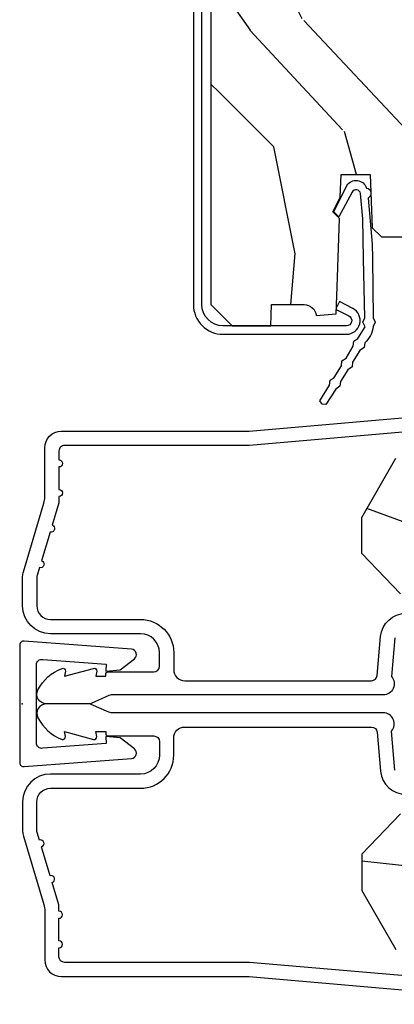
# Model space of a CAD drawing. Extents: x 2.6 to 61.2, y 1.3 to 35.7.
# Drawn here: x 14.5 to 15.5, y 6.2 to 8.9 of the extents above; entities that cross this region are included whole.
import ezdxf

# ---------------------------------------------------------------- set-up
doc = ezdxf.new("R2010")
doc.units = 0
doc.header["$MEASUREMENT"] = 0
doc.layers.add('ZP-ANNO-NPLT', color=7, linetype='Continuous', plot=False)
for name, color, linetype in [('ZP-SECT-ALUM', 63, 'Continuous'), ('ZP-SECT-WDHA', 11, 'Continuous'), ('ZP-SECT-WOOD', 104, 'Continuous'), ('ZP-SECT-WSTP', 40, 'Continuous')]:
    doc.layers.add(name, color=color, linetype=linetype)

# ---------------------------------------------------------------- blocks, each defined once
blk = doc.blocks.new('mull')
at = {"layer": 'ZP-SECT-ALUM'}
blk.add_lwpolyline([(0.1247872650402115, 0.0575211471149402, -0.4645876716147601), (0.1100006556510493, 0.0400000000005605), (-0.1099993443489495, 0.0400000000005605, -0.4645876716147601), (-0.1247859537381117, 0.0575211471149402), (-0.1114285848849335, 0.2360220734355636), (-0.0914990749261549, 0.234530732067924), (-0.0953152545498455, 0.2749281365379232), (-0.1264455589725273, 0.3150284297492902, 0.6866266765092971), (-0.1532524416987258, 0.3069494264817081), (-0.1758107603002301, 0.0054917958028256, 0.4512250796293641), (-0.1656912134382509, -0.0069999999994366), (0.1656925247403436, -0.0069999999994366, 0.4512250796293641), (0.1758120716023228, 0.0054917958028256), (0.1532537530008184, 0.3069494264817081, 0.6866266765092972), (0.12644687027462, 0.3150284297492902), (0.0953165658519382, 0.2749281365379232), (0.0915003862282475, 0.234530732067924), (0.1114298961870332, 0.2360220734355636)], format="xyb", close=True, dxfattribs=at)
blk = doc.blocks.new('AS C 11-16IG CM SF')
at = {"layer": 'ZP-SECT-WDHA'}
h = blk.add_hatch(dxfattribs=at)
h.set_pattern_fill('WOOD3', color=256, scale=2, angle=90, pattern_type=2)
h.set_pattern_definition([(85.23639999999995, (9.234166442551212, 18.0115817265563), (-1.999983065322524, -22.00000189263917), [0.240832, -23.842358]), (101.3098999999999, (9.254166442551252, 18.25158172655631), (-1.99999526432321, 8.000001504461904), [0.3059419999999998, -9.892097999999992]), (135, (9.194166442551248, 18.55158172655629), (-2.000000618897904, 1e-16), [0.226274, -2.602152]), (136.8476, (9.034166442551223, 18.71158172655629), (-29.9999950750171, 28.0000056677644), [0.4386340000000001, -43.42478999999999]), (102.9946, (8.714166442551232, 19.0115817265563), (3.999995155156693, -18.00000153549879), [0.266834, -26.416494]), (90, (8.65416644255123, 19.27158172655629), (-1.999999999999999, 2), [0.5, -1.5]), (80.5377, (8.65416644255123, 19.77158172655629), (-1.999996278404875, -10.00000154739061), [0.24331, -11.922214]), (84.28939999999999, (8.694166442551248, 18.0115817265563), (-2.000002629332582, -17.99999884699171), [0.200998, -19.898754]), (90, (8.714166442551232, 18.21158172655629), (-1.999999999999999, 2), [0.3, -1.7]), (118.3008, (8.714166442551232, 18.5115817265563), (-12.0000177484186, 21.99999023952616), [0.295296, -29.23435]), (142.125, (8.574166442551245, 18.77158172655629), (9.999998198774431, -8.000003729783886), [0.45607, -22.347438]), (129.2893999999999, (8.214166442551232, 19.05158172655629), (-9.999999263819644, 12.00000127916504), [0.2842539999999997, -28.14108799999998]), (96.34019999999997, (8.034166442551223, 19.27158172655629), (-2.000003157919385, 15.99999880521284), [0.362216, -17.748554]), (78.11130000000001, (7.994166442551203, 19.6315817265563), (-6.000021070497697, -27.99999460209869), [0.3883299999999996, -38.44464599999995]), (83.29020000000001, (8.074166442551245, 18.0115817265563), (1.999987762488057, 18.00000199550261), [0.342344, -33.89214000000001]), (93.36649999999986, (8.114166442551209, 18.3515817265563), (-2.000021926708986, 31.9999986439374), [0.3405879999999998, -33.71818599999997]), (123.6901, (8.094166442551227, 18.6915817265563), (2.000002669014382, -3.999999115542318), [0.360556, -6.850547999999998]), (137.4896, (7.894166442551237, 18.99158172655632), (-22.0000173477424, 19.99998143669362), [0.3255759999999996, -32.23206399999995]), (104.9314, (7.654166442551228, 19.21158172655629), (-5.99999390795628, 22.00000106985105), [0.310484, -30.737866]), (90, (7.574166442551245, 19.5115817265563), (-1.999999999999999, 2), [0.24, -1.759999999999999]), (77.0054, (7.574166442551245, 19.7515817265563), (3.999995155156691, 18.00000153549879), [0.2668339999999996, -26.41649399999999]), (90, (9.574166442551245, 18.6315817265563), (-1.999999999999999, 2), [0, -2]), (313.1524000000001, (9.274166442551236, 18.91158172655631), (-28.00000566776439, 29.9999950750171), [0.4386339999999997, -43.42478999999995]), (296.5651, (7.574166442551245, 18.59158172655631), (2.00000261879276, -1.999998315881814), [0.1788859999999998, -4.293249999999993]), (278.1301, (7.654166442551228, 18.43158172655632), (1.999998711631081, -11.99999955292224), [0.2828419999999996, -13.85929199999999]), (246.8014, (7.694166442551249, 18.15158172655631), (-4.000002650529711, -9.99999946133415), [0.1523159999999998, -15.07922999999999]), (116.5651, (9.274166442551236, 18.91158172655631), (-2.00000261879276, 1.999998315881814), [0.223606, -4.24853]), (96.7098, (9.174166442551213, 19.11158172655628), (1.999987762488063, -18.00000199550261), [0.342344, -33.89214000000001]), (79.87529999999998, (9.134166442551248, 19.4515817265563), (6.000017177233946, 33.99999757929812), [0.568858, -56.316992]), (79.69520000000001, (9.454166442551239, 18.0115817265563), (1.99998975107198, 12.0000019216958), [0.2236059999999998, -22.13707199999998]), (105.5241, (9.494166442551203, 18.2315817265563), (5.999995555211211, -22.0000020492584), [0.3736299999999997, -36.98945199999997]), (132.8789, (9.394166442551239, 18.59158172655631), (23.99999950649528, -26.00000158588162), [0.3821, -37.827846]), (124.6952, (9.134166442551248, 18.87158172655631), (-14.00001721918891, 19.99998851797505), [0.3162279999999996, -31.30654799999998]), (99.46229999999991, (8.954166442551239, 19.1315817265563), (-1.999996278404869, 10.00000154739061), [0.364966, -11.80056]), (83.4181, (8.894166442551239, 19.49158172655632), (-3.999973400732613, -34.00000287585999), [0.52345, -51.82155999999999]), (81.86989999999992, (8.954166442551239, 18.0115817265563), (-1.999998711631098, -11.99999955292224), [0.2828419999999996, -13.85929199999999]), (101.3098999999999, (8.994166442551203, 18.2915817265563), (-1.99999526432321, 8.000001504461904), [0.3059419999999998, -9.892097999999992]), (132.5104, (8.934166442551257, 18.59158172655631), (19.99998143669362, -22.0000173477424), [0.325576, -32.232064]), (135, (8.714166442551232, 18.83158172655629), (-2.000000618897904, 1e-16), [0.367696, -2.460732]), (107.354, (8.454166442551239, 19.09158172655631), (7.999989004518233, -26.00000403819367), [0.335262, -33.190848]), (86.63350000000004, (8.354166442551218, 19.41158172655631), (-2.000021926708968, -31.9999986439374), [0.3405879999999996, -33.71818599999995]), (72.89729999999997, (8.374166442551257, 19.7515817265563), (5.999990986860594, 20.00000346191399), [0.27203, -26.930912]), (81.25380000000001, (8.454166442551239, 18.0115817265563), (2.000008394115061, 13.9999986727127), [0.2630579999999996, -26.04283399999998]), (104.9314, (8.494166442551204, 18.27158172655629), (-5.99999390795628, 22.00000106985105), [0.310484, -30.737866]), (122.0053999999999, (8.414166442551219, 18.5715817265563), (6.000002210755386, -9.9999978895751), [0.3773599999999996, -18.49060399999997]), (139.8991, (8.214166442551232, 18.89158172655629), (26.0000038590926, -21.99999611957034), [0.49679, -49.18217999999999]), (105.9454, (7.834166442551236, 19.21158172655629), (1.999999778592759, -8.0000002533043), [0.291204, -14.269016]), (83.99099999999996, (7.754166442551253, 19.49158172655632), (1.99999863496369, 19.99999950181208), [0.3821, -37.827846]), (66.80139999999999, (7.794166442551214, 19.87158172655631), (4.000002650529713, 9.999999461334149), [0.152316, -15.07923]), (80.5377, (7.854166442551218, 18.0115817265563), (-1.999996278404875, -10.00000154739061), [0.24331, -11.922214]), (100.008, (7.894166442551237, 18.25158172655631), (-4.000006944313296, 21.99999910914956), [0.345254, -34.18010000000001]), (127.4054, (7.834166442551236, 18.59158172655631), (-20.0000199052301, 25.99998492996009), [0.428018, -42.37384999999998]), (119.0546, (9.574166442551245, 18.93158172655631), (-8.000000054398559, 14.00000076913937), [0.205912, -20.385348]), (100.7842999999999, (9.474166442551223, 19.11158172655628), (6.000001099358628, -31.99999900738853), [0.4275519999999999, -42.32756599999996]), (82.87500000000001, (9.394166442551239, 19.53158172655631), (-1.999996563787932, -14.00000075969057), [0.483736, -15.64078])])
edge = h.paths.add_edge_path()
edge.add_line((2.350999999999999, 2.686000000000048), (2.271999999999934, 2.686000000000048))
edge.add_arc((1.936560218673356, 2.404355041319571), 0.4379996913772314, 40.01779313826716, 85.49251773835266)
edge.add_arc((1.972161139434014, 2.855953640552052), 0.0149999999998663, 191.9999999981139, 265.4925177382555, ccw=False)
edge.add_line((1.957488925423034, 2.852834965190296), (1.942999999999926, 2.921000000000048))
edge.add_line((1.942999999999926, 2.921000000000048), (1.796916747977263, 2.921000000000048))
edge.add_line((1.796916747977263, 2.921000000000048), (1.794734864861253, 2.796000000000034))
edge.add_line((1.794734864861253, 2.796000000000034), (1.805251594580681, 2.193496957890459))
edge.add_arc((1.785254640677557, 2.193147909761712), 0.0199999999999959, -88.99999999999687, 1.0000000000031264, ccw=False)
edge.add_line((1.785603688806304, 2.173150955858588), (1.678756493037439, 2.171285931119043))
edge.add_line((1.678756493037439, 2.171285931119043), (1.580970562151036, 2.073499999999668))
edge.add_line((1.580970562151036, 2.073499999999668), (1.520970562151091, 2.073499999999668))
edge.add_line((1.520970562151091, 2.073499999999668), (1.497299201114286, 2.114499999999665))
edge.add_line((1.497299201114286, 2.114499999999665), (1.437299201114341, 2.114499999999665))
edge.add_line((1.437299201114341, 2.114499999999665), (1.413627840077538, 2.073499999999668))
edge.add_line((1.413627840077538, 2.073499999999668), (1.353627840077592, 2.073499999999668))
edge.add_line((1.353627840077592, 2.073499999999668), (1.253627836089889, 2.173500003987328))
edge.add_line((1.253627836089889, 2.173500003987328), (1.094336894602121, 2.173500003987328))
edge.add_arc((1.094336894602134, 2.193500003987316), 0.019999999999988, 180.9999999999616, 269.9999999999631, ccw=False)
edge.add_line((1.074339940699019, 2.193150955858583), (1.074000779631433, 2.212581480405588))
edge.add_arc((1.05400382572831, 2.212232432276856), 0.0199999999999946, 0.9999999999625003, 59.99999999995924)
edge.add_line((1.064003825728319, 2.229552940352533), (1.051082335299952, 2.237013166329659))
edge.add_line((1.051082335299952, 2.237013166329659), (1.046369697588487, 2.50700000000006))
edge.add_line((1.046369697588487, 2.50700000000006), (1.030369697588525, 2.50700000000006))
edge.add_line((1.030369697588525, 2.50700000000006), (1.030369697588525, 2.702000000000055))
edge.add_line((1.030369697588525, 2.702000000000055), (1.015369697588482, 2.702000000000055))
edge.add_line((1.015369697588482, 2.702000000000055), (1.006723710877394, 2.920999999999978))
edge.add_line((1.006723710877394, 2.920999999999978), (0.947000000000003, 2.921000000000048))
edge.add_line((0.947000000000003, 2.921000000000048), (0.9320861999750603, 2.850836087356285))
edge.add_arc((0.9174139859641961, 2.85395476271852), 0.0149999999998537, 274.3358984004774, 348.0000000000048, ccw=False)
edge.add_arc((0.9516623452822843, 2.40225157447231), 0.4379996913772727, 94.33589840042166, 139.621964767523)
edge.add_line((0.6180000000032351, 2.686000000000048), (0.5289999999999964, 2.686000000000048))
edge.add_line((0.5289999999999964, 2.686000000000048), (0.5289999999999964, 1.121000000000051))
edge.add_line((0.5289999999999964, 1.121000000000051), (0.5889999999999987, 1.061000000000049))
edge.add_line((0.5889999999999987, 1.061000000000049), (0.6979047538304713, 1.061000000000049))
edge.add_line((0.6979047538304713, 1.061000000000049), (0.6999999999999889, 1.121000000000051))
edge.add_line((0.6999999999999889, 1.121000000000051), (0.7914682349202167, 1.121000000000051))
edge.add_arc((0.7914682349202086, 1.087340149024975), 0.0336598509750759, 5.000000002904073, 89.99999999998619, ccw=False)
edge.add_line((0.8249999999999886, 1.090273798339183), (0.8809999999999718, 1.095173163499508))
edge.add_line((0.8809999999999718, 1.095173163499508), (0.8836479314787196, 1.171000000000063))
edge.add_line((0.8836479314787196, 1.171000000000063), (0.8906913852896989, 1.362616206554462))
edge.add_line((0.8906913852896989, 1.362616206554462), (0.8720000422557062, 1.381307549543834))
edge.add_line((0.8720000422557062, 1.381307549543834), (0.8927674110146313, 1.42206580564131))
edge.add_line((0.8927674110146313, 1.42206580564131), (0.8950000422556739, 1.485999999999846))
edge.add_line((0.8950000422556739, 1.485999999999846), (0.9769999999999754, 1.485999999999846))
edge.add_line((0.9769999999999754, 1.485999999999846), (0.9822386471305437, 1.335984770676034))
edge.add_line((0.9822386471305437, 1.335984770676034), (1.008111134529315, 1.310999999999906))
edge.add_line((1.008111134529315, 1.310999999999906), (1.195731214132081, 1.310999999999906))
edge.add_line((1.195731214132081, 1.310999999999906), (1.198000000000547, 1.375969526772891))
edge.add_line((1.198000000000547, 1.375969526772891), (1.71400000000051, 1.375969526772891))
edge.add_line((1.71400000000051, 1.375969526772891), (1.716268785868918, 1.310999999999906))
edge.add_line((1.716268785868918, 1.310999999999906), (2.350999999999999, 1.310999999999906))
edge.add_line((2.350999999999999, 1.310999999999906), (2.350999999999999, 2.686000000000048))
h = blk.add_hatch(dxfattribs=at)
h.set_pattern_fill('WOOD3', color=256, scale=2, angle=163, style=0, pattern_type=2)
h.set_pattern_definition([(158.2364, (4.229829508301803, -0.6757319148462173), (20.45396798290167, -8.344771374467804), [0.240832, -23.842358]), (174.3099, (4.006163800965127, -0.586436610593502), (-8.235181511295936, 0.4263690944681484), [0.305942, -9.892097999999997]), (208, (3.701730071892852, -0.556103384534467), (-0.5847435903937086, -1.912610103781079), [0.226274, -2.602152]), (209.8476, (3.501941838183127, -0.6623326727329087), (-35.5476882888315, -20.50272857977593), [0.4386340000000001, -43.42478999999999]), (175.9946, (3.121491465882939, -0.8806386832242623), (18.38297247813528, -1.43747674324021), [0.266834, -26.416494]), (163, (2.855309927049176, -0.8620003253541311), (-2.497352921371544, -1.327866102480596), [0.5, -1.5]), (153.5376999999999, (2.377157549067674, -0.7158144729927614), (8.978306718050995, -4.836323452587548), [0.24331, -11.922214]), (157.2893999999999, (4.071948787751522, -1.192136483066255), (16.6287403265194, -7.175302374271582), [0.200998, -19.898754]), (163, (3.886535270653368, -1.114536047002452), (-2.497352921371544, -1.327866102480596), [0.3, -1.7]), (191.3008, (3.599643843864456, -1.026824535585632), (-24.54716094300747, -5.043499394239721), [0.295296, -29.23435]), (215.125, (3.310072568652883, -1.08469055819254), (10.57415813511433, 7.224071108844611), [0.45607, -22.347438]), (202.2894, (2.93705342328306, -1.347096193016873), (-14.3993751268171, -6.054586024953076), [0.284254, -28.141088]), (169.3402, (2.674039470121087, -1.454909274051216), (-15.88561928555968, 2.765334394382426), [0.362216, -17.748554]), (151.1113, (2.318074889785491, -1.387907650589554), (25.02229161617255, -13.92425483963839), [0.38833, -38.444646]), (156.2902000000001, (3.890678330823419, -1.785045431763342), (-16.62874768410002, 7.175289077572956), [0.3423439999999984, -33.89213999999981]), (166.3665, (3.577229581984908, -1.647386861919088), (-31.18650071420278, 7.443263674111074), [0.340588, -33.718186]), (196.6901, (3.246238530863024, -1.567106577432618), (4.409962367830813, 0.7431255040166734), [0.360556, -6.850547999999998]), (210.4896, (2.900872763129554, -1.670656017208408), (-25.55825994297177, -15.19129255384614), [0.325576, -32.232064]), (177.9314, (2.620316507684235, -1.83584738360053), (-22.79293410148564, 0.6943551067665475), [0.310484, -30.737866]), (163, (2.3100353445175, -1.824640252660755), (-2.497352921371544, -1.327866102480596), [0.24, -1.759999999999999]), (150.0053999999999, (2.080522203086374, -1.754471043527295), (-16.04400167334359, 9.087905524651102), [0.266834, -26.416494]), (163, (3.736326939210441, -0.1693178408906917), (-2.497352921371544, -1.327866102480596), [0, -2]), (26.15240000000004, (3.380850096123977, -0.3743451903572392), (-36.87554735843706, -18.00538888531859), [0.4386339999999986, -43.4247899999998]), (9.565100000000033, (3.189835720003486, -2.093622221005674), (2.497352076502218, 1.327869099233073), [0.178886, -4.293249999999998]), (351.1301, (3.366234217335403, -2.063897313284268), (12.0603996767767, -1.595852046107203), [0.282842, -13.859292]), (319.8014, (3.645694417193964, -2.107509200368113), (8.393559450670802, -6.748938448303022), [0.152316, -15.07923]), (189.5651, (3.380850096123977, -0.3743451903572392), (-2.497352076502219, -1.327869099233073), [0.2236059999999992, -4.248529999999974]), (169.7098, (3.160351974459102, -0.4115013250089917), (17.79822734718652, -3.350093459302553), [0.342344, -33.89214000000001]), (152.8752999999999, (2.823513489242756, -0.3503471356417833), (-30.7601241373409, 15.67848221527703), [0.568858, -56.316992]), (152.6952, (4.294151283340794, -0.4653448685343521), (-10.89091849633435, 5.421060729349781), [0.2236059999999992, -22.1370719999999]), (178.5241, (4.095459105217841, -0.3627709032568305), (22.79293551970828, -0.6943538178398188), [0.37363, -36.989452]), (205.8789, (3.721952222598872, -0.3531475651529448), (31.88084594068393, 15.34964888471388), [0.3821, -37.827846]), (197.6952, (3.378170247701318, -0.5199227243809688), (-23.21929303946757, -7.540852312839229), [0.316228, -31.306548]), (172.4623, (3.076904104300836, -0.6160409372264084), (-10.14779136076372, 1.011111546693648), [0.364966, -11.80056]), (156.4181, (2.715092089870779, -0.5681654088839992), (31.344885410924, -13.76583238823936), [0.52345, -51.82155999999999]), (154.8699, (4.147965430979438, -0.9434972465158679), (10.89091361125098, -5.421068605812715), [0.282842, -13.859292]), (174.3099, (3.8918949674987, -0.8233809789549795), (-8.235181511295936, 0.4263690944681484), [0.305942, -9.892097999999997]), (205.5104, (3.587461238426413, -0.7930477528959444), (26.88614988798455, 12.69389479119331), [0.3255759999999985, -32.2320639999998]), (208, (3.29362632195628, -0.9332655900743558), (-0.5847435903937086, -1.912610103781079), [0.367696, -2.460732]), (180.354, (2.968970442177976, -1.105888183396835), (27.20289793979688, 0.0487620292280626), [0.335262, -33.190848]), (159.6335000000001, (2.633715749797544, -1.10795971348186), (30.01700107381327, -11.26852463519537), [0.3405879999999985, -33.7181859999998]), (145.8973, (2.314419566864556, -0.9894272387568674), (-17.37187083675603, 11.58525502309056), [0.27203, -26.930912]), (154.2538, (4.001779578618054, -1.421649624497391), (-12.80351945054413, 6.005821017315287), [0.2630579999999985, -26.0428339999999]), (177.9314, (3.764835210256591, -1.307380791030958), (-22.79293410148564, 0.6943551067665475), [0.310484, -30.737866]), (195.0054, (3.454554047089856, -1.296173660091177), (11.31727641611973, 2.814114219735264), [0.37736, -18.490604]), (212.8991, (3.090062184237126, -1.393875665772511), (28.64036637139408, 18.43175097613516), [0.49679, -49.18217999999999]), (178.9454, (2.67294341453433, -1.663712527527188), (8.235181634652651, -0.4263644116476299), [0.291204, -14.269016]), (156.991, (2.381788346486856, -1.658352830681863), (-18.54135163249375, 7.760042155334037), [0.3821, -37.827846]), (139.8013999999999, (2.030087407409808, -1.508999392648703), (-8.393559450670802, 6.748938448303023), [0.152316, -15.07923]), (153.5376999999999, (3.826356555784427, -1.995432478075207), (8.978306718050995, -4.836323452587548), [0.24331, -11.922214]), (173.008, (3.608538282542212, -1.88701107870323), (-22.20819262847394, 2.606951578708766), [0.345254, -34.18010000000001]), (200.4054, (3.265852363231402, -1.844982984455284), (-30.71134915766887, -11.52445423798903), [0.4280179999999986, -42.3738499999998]), (192.0546, (3.449435512421529, -0.0816063294738712), (-15.72724097270063, -3.557234008732984), [0.205912, -20.385348]), (173.7843, (3.248063485875916, -0.1246098982200792), (32.35598179133584, -3.618064673815965), [0.4275519999999985, -42.32756599999979]), (155.8750000000001, (2.823025751993625, -0.0783181627135718), (12.80352490518391, -6.005810314090467), [0.4837359999999986, -15.64077999999995])])
edge = h.paths.add_edge_path()
edge.add_arc((4.38905619895226, 1.124999999998935), 0.125000000001064, 25.15016412535249, 89.9999999994659, ccw=False)
edge.add_arc((5.18110362034065, 1.496868097944894), 0.7499999999977601, 205.1501641250365, 252.5716960266511)
edge.add_arc((4.937776250990184, 0.7217046584437276), 0.0624571182462919, -0.646440510502714, 72.58458679744979, ccw=False)
edge.add_line((5.000229394034461, 0.7210000000000178), (5.000250000001372, 0.0309999999999988))
edge.add_line((5.000250000001372, 0.0309999999999988), (4.969250000001379, -7.1e-15))
edge.add_line((4.969250000001379, -7.1e-15), (4.438250000001374, 7.1e-15))
edge.add_line((4.438250000001374, 7.1e-15), (4.434921417707613, 0.0809999990008379))
edge.add_line((4.434921417707613, 0.0809999990008379), (4.244000000000909, 0.0810000000000031))
edge.add_line((4.244000000000909, 0.0810000000000031), (4.234999999999089, 0.0969999999999942))
edge.add_line((4.234999999999089, 0.0969999999999942), (4.172000000000791, 0.0969999999999942))
edge.add_line((4.172000000000791, 0.0969999999999942), (4.162999999998958, 0.0810000000000031))
edge.add_line((4.162999999998958, 0.0810000000000031), (4.04035021432206, 0.0809999990008379))
edge.add_line((4.04035021432206, 0.0809999990008379), (3.962096613590205, 0.295999999999978))
edge.add_line((3.962096613590205, 0.295999999999978), (3.914403386412543, 0.295999999999978))
edge.add_line((3.914403386412543, 0.295999999999978), (3.836149785680703, 0.0809999990008379))
edge.add_line((3.836149785680703, 0.0809999990008379), (2.947282930714521, 0.0809999990008379))
edge.add_line((2.947282930714521, 0.0809999990008379), (2.871763963070718, 0.1709999999999781))
edge.add_line((2.871763963070718, 0.1709999999999781), (2.439507823335901, 0.1709999999999781))
edge.add_line((2.439507823335901, 0.1709999999999781), (2.332250000001606, 0.0810000000000031))
edge.add_line((2.332250000001606, 0.0810000000000031), (2.005069066192248, 0.0810000000000031))
edge.add_line((2.005069066192248, 0.0810000000000031), (2.000250000001273, 0.2189999999999799))
edge.add_line((2.000250000001273, 0.2189999999999799), (1.90625000000213, 0.2189999999999799))
edge.add_line((1.90625000000213, 0.2189999999999799), (1.901430933811155, 0.0810000000000031))
edge.add_line((1.901430933811155, 0.0810000000000031), (1.361160109751239, 0.0810000000000031))
edge.add_line((1.361160109751239, 0.0810000000000031), (1.296996340954449, 0.1429622312750354))
edge.add_line((1.296996340954449, 0.1429622312750354), (1.292560084317613, 0.2700000000009624))
edge.add_line((1.292560084317613, 0.2700000000009624), (1.242560084316522, 0.3216024576007754))
edge.add_line((1.242560084316522, 0.3216024576007754), (1.206605420733311, 0.3216024576007612))
edge.add_line((1.206605420733311, 0.3216024576007612), (1.1911909976466, 0.269999999999996))
edge.add_line((1.1911909976466, 0.269999999999996), (1.13413172342173, 0.2700000000000102))
edge.add_line((1.13413172342173, 0.2700000000000102), (1.061622111372655, 0.3086869719710847))
edge.add_line((1.061622111372655, 0.3086869719710847), (0.9532293940344658, 0.4220000000000256))
edge.add_line((0.9532293940344658, 0.4220000000000256), (0.9532293940344658, 0.5235500000000357))
edge.add_line((0.9532293940344658, 0.5235500000000357), (1.048250000002155, 0.6897999999999769))
edge.add_line((1.048250000002155, 0.6897999999999769), (1.128250000002154, 0.7502214903220619))
edge.add_line((1.128250000002154, 0.7502214903220619), (1.1965320323049, 0.7537999999999982))
edge.add_line((1.1965320323049, 0.7537999999999982), (1.207250000002146, 0.6937999999999676))
edge.add_line((1.207250000002146, 0.6937999999999676), (1.671750000002148, 0.6937999999999676))
edge.add_line((1.671750000002148, 0.6937999999999676), (1.675586249445671, 0.7669999999999533))
edge.add_arc((1.690678198063187, 0.7589080513824428), 0.0171244429253089, 118.19916483615191, 151.8008351638486, ccw=False)
edge.add_line((1.682586249445676, 0.7739999999999583), (2.123250000002144, 0.7739999999999583))
edge.add_line((2.123250000002144, 0.7739999999999583), (2.131910350836108, 1.021999999999948))
edge.add_line((2.131910350836108, 1.021999999999948), (2.138910350836113, 1.028999999999953))
edge.add_line((2.138910350836113, 1.028999999999953), (2.527676065901458, 1.028999999999953))
edge.add_line((2.527676065901458, 1.028999999999953), (2.556250000002207, 1.09300000000003))
edge.add_line((2.556250000002207, 1.09300000000003), (2.805767439191498, 1.093000000000003))
edge.add_line((2.805767439191498, 1.093000000000003), (2.811250000000966, 1.25))
edge.add_line((2.811250000000966, 1.25), (3.123684362372245, 1.25))
edge.add_line((3.123684362372245, 1.25), (3.129166923181712, 1.093000000000003))
edge.add_line((3.129166923181712, 1.093000000000003), (3.531485413592548, 1.093000000000003))
edge.add_line((3.531485413592548, 1.093000000000003), (3.533650501300455, 1.03099999999999))
edge.add_line((3.533650501300455, 1.03099999999999), (3.670684895338438, 1.03099999999999))
edge.add_line((3.670684895338438, 1.03099999999999), (3.677250000002786, 0.8430000000000035))
edge.add_line((3.677250000002786, 0.8430000000000035), (3.882229394034466, 0.8430000000000177))
edge.add_line((3.882229394034466, 0.8430000000000177), (3.882229394034466, 0.8330000000000197))
edge.add_line((3.882229394034466, 0.8330000000000197), (3.992229394034453, 0.8330000000000197))
edge.add_line((3.992229394034453, 0.8330000000000197), (3.992229394034453, 0.8430000000000248))
edge.add_line((3.992229394034453, 0.8430000000000248), (4.067250000002188, 0.8430000000000035))
edge.add_line((4.067250000002188, 0.8430000000000035), (4.073815104666522, 1.03099999999999))
edge.add_line((4.073815104666522, 1.03099999999999), (4.178805517824314, 1.03099999999999))
edge.add_line((4.178805517824314, 1.03099999999999), (4.18548541359118, 1.222287187078889))
edge.add_line((4.18548541359118, 1.222287187078889), (4.233485413591863, 1.25))
edge.add_line((4.233485413591863, 1.25), (4.389056198953426, 1.25))
at = {"layer": 'ZP-ANNO-NPLT'}
blk.add_point((0, 0), dxfattribs=at)
at = {"layer": 'ZP-SECT-ALUM'}
for points in [[(0.480481416801979, 2.657000000000053), (0.480481416801979, 1.121000000000051, 0.4142135623730951), (0.5639814168019939, 1.03750000000005), (0.9098756403271863, 1.03750000000005, 0.7863389294674349), (0.9275232615850653, 1.110217122379623), (0.8909306400369132, 1.129089917080178), (0.8815491988651729, 1.110900161306303), (0.8814321171237793, 1.10754737890464), (0.9167513369211518, 1.089331346381712, -0.7863389294674173), (0.9098756403271863, 1.061000000000049), (0.5639814168019939, 1.061000000000049, -0.4142135623730925), (0.5039814168019916, 1.121000000000051), (0.5039814168019916, 2.657000000000053, -0.4353731351353285)], [(1.196078005098812, 0.7740000000000009), (0.6380780050978317, 0.7256422509999254), (0.1192897808284385, 0.7256422509999397, 0.4142135623730951), (0.1032897808284474, 0.7096422509999414), (0.1032897808283906, 0.6850000000000023, -1), (0.1032897808283906, 0.6650000000000063), (0.1032897808284048, 0.6019999999999968, -1), (0.1032897808284048, 0.5820000000000008), (0.1032897808284048, 0.5684928820533771, -0.0726790106845095), (0.1026207410118189, 0.5639144915223611), (0.0840059137746465, 0.5015818501146398, -1), (0.0782829256108784, 0.4824181498853691), (0.0541422230713948, 0.4015818501146243, -1), (0.0484192349076267, 0.3824181498853676), (0.0419588206450072, 0.3607851430115687, 0.0726790106846441), (0.0412897808284214, 0.3562067524805457), (0.0412897808284214, 0.2750000000000128, 0.4142135623730951), (0.0792897808284323, 0.237000000000009), (0.3322897808284182, 0.237000000000009, -0.4142135623730951), (0.4252897808284076, 0.1440000000000126), (0.4252897808284076, 0.0960000000000179, 0.4142135623729216), (0.4562897808284136, 0.0650000000000333), (0.9804446687903832, 0.0650000000000333, 0.388878731852959), (0.9963837839598426, 0.0796055081160674), (1.005971014771786, 0.1891880577351159, -0.3888787318529566), (1.076700838336293, 0.2540000000000191)], [(1.045818802695449, 0.185701828025195), (1.036289780828425, 0.0767846096908684, -0.6500495232070403), (1.013289780828428, 0.025000000000027), (0.2498416051627572, 0.0250000000000341, 0.1051042352656914), (0.2433338188735519, 0.0236167273223131), (0.193396662130894, 0.0013832726777494, -0.1051042352657003), (0.1868888758416887, 2.84e-14), (0.0682897808284366, 2.84e-14, -0.5602055028642541), (0.0442392737230222, 0.0392708234432036, -0.1875261658577753), (0.1118401110625058, 0.0995573712749902, -0.5801720142759477), (0.1211834350995247, 0.0917844627563369), (0.1187528624009957, 0.0779999999999959), (0.2004886068952629, 0.0997643013284844, -0.5481110662879197), (0.2091834350995185, 0.0917844627563369), (0.2067528624009896, 0.078000000000003), (0.2342897808284334, 0.078000000000003), (0.234289780828405, 0.083000000000034, -0.4142135623730984), (0.24128978082841, 0.090000000000039), (0.3692897808284243, 0.090000000000039, 0.4142135623730951), (0.3852897808284155, 0.1060000000000372), (0.3852897808284155, 0.1440000000000055, 0.4142135623730869), (0.3322897808284182, 0.1970000000000027), (0.0792897808284323, 0.1970000000000027, -0.4142135623730866), (0.0012897808284293, 0.2750000000000057), (0.0012897808284293, 0.3575219217105499, -0.0726790106845496), (0.0032550852896378, 0.370970943895415), (0.0607808815162088, 0.5635988303753126, 0.0726790106845505), (0.0632897808284128, 0.580767794866631), (0.063289780828427, 0.718642250999942, -0.4142135623730951), (0.110289780828424, 0.7656422509999459), (0.6372897808289792, 0.7656422509999459), (1.195289780828416, 0.814)]]:
    blk.add_lwpolyline(points, format="xyb", dxfattribs=at)
at = {"layer": 'ZP-SECT-WOOD', "linetype": 'Continuous'}
blk.add_lwpolyline([(0.5289999999999964, 2.686000000000048), (0.5289999999999964, 1.121000000000051), (0.5889999999999987, 1.061000000000049), (0.6979047538304713, 1.061000000000049), (0.6999999999999889, 1.121000000000051), (0.7914682349202167, 1.121000000000051, -0.3888787318383337), (0.8249999999999886, 1.090273798339183), (0.8809999999999718, 1.095173163499508), (0.8836479314787196, 1.171000000000063), (0.8906913852896989, 1.362616206554462), (0.8720000422557062, 1.381307549543834), (0.8927674110146313, 1.42206580564131), (0.8950000422556739, 1.485999999999846), (0.9769999999999754, 1.485999999999846), (0.9822386471305437, 1.335984770676034), (1.008111134529315, 1.310999999999906), (1.195731214132081, 1.310999999999906), (1.198000000000547, 1.375969526772891), (1.71400000000051, 1.375969526772891), (1.716268785868918, 1.310999999999906), (2.350999999999999, 1.310999999999906), (2.350999999999999, 2.686000000000048)], format="xyb", dxfattribs=at)
at = {"layer": 'ZP-SECT-WOOD'}
blk.add_lwpolyline([(1.061622111372655, 0.3086869719710847), (0.9532293940344658, 0.4220000000000256), (0.9532293940344658, 0.5235500000000357), (1.048250000002155, 0.6897999999999769)], dxfattribs=at)
at = {"layer": 'ZP-SECT-WSTP'}
blk.add_lwpolyline([(0.9824728826957311, 1.290862106216636), (0.9831785971431939, 1.250431755292524), (0.9851273334572852, 1.083969350238233), (0.9910988157558335, 1.071725997177607), (0.9854199817865207, 1.058971127209801, -0.1822139241749779), (0.9612849820298665, 1.013530177897607), (0.9596798561401271, 1.000003098911959), (0.9480013938153035, 0.9923513421940556), (0.9272783491427674, 0.9593113268527844), (0.9256732232530283, 0.9457842478669675), (0.9139947609281476, 0.9381324911491192), (0.8932717409631152, 0.9050925152005644), (0.8916666150733759, 0.8915654362147478), (0.8799881527484956, 0.8839136794968425), (0.85260778077091, 0.8402594807782151), (0.8416214272172338, 0.8415631236815528), (0.835590769201275, 0.8507673907577527), (0.8624806829916734, 0.8947548520864501), (0.8641258681604711, 0.9086195276652659), (0.8755199668827629, 0.9160849686639808), (0.8958618606573907, 0.9493609498641578), (0.8975070458260745, 0.9632256254430303), (0.9089011445484231, 0.9706910664418587), (0.9292430625760912, 1.003967087315955), (0.9308882477448888, 1.017831762894886), (0.9422823464566648, 1.02529720387649), (0.9626242655384658, 1.058573226475218), (0.9565037523893805, 1.071122138079417), (0.9620443101339615, 1.083566434540542), (0.9581824047627948, 1.249995445084991), (0.9562409740628368, 1.361219927986538), (0.9499605172884455, 1.433005876415832, 0.6890202384299032), (0.9259331839774064, 1.43648042134383), (0.8887956732209827, 1.367258076033563), (0.8746535375803148, 1.38140021164041), (0.9112808209010552, 1.455027127354624, -0.6399236332894676), (0.9660277935384725, 1.44809139993542, -0.724084363972821), (0.9711697603736698, 1.420057383765239)], format="xyb", close=True, dxfattribs=at)
blk = doc.blocks.new('AS C 11-16IG CM HV S')
at = {"layer": 'ZP-SECT-WDHA'}
h = blk.add_hatch(dxfattribs=at)
h.set_pattern_fill('WOOD3', color=256, scale=2, angle=163, style=0, pattern_type=2)
h.set_pattern_definition([(158.2364, (4.229829508301803, -0.6757319148462102), (20.45396798290167, -8.344771374467804), [0.240832, -23.842358]), (174.3099, (4.006163800965127, -0.586436610593495), (-8.235181511295936, 0.4263690944681484), [0.305942, -9.892097999999997]), (208, (3.701730071892852, -0.556103384534467), (-0.5847435903937086, -1.912610103781079), [0.226274, -2.602152]), (209.8476, (3.501941838183127, -0.6623326727329018), (-35.5476882888315, -20.50272857977593), [0.4386340000000001, -43.42478999999999]), (175.9946, (3.121491465882939, -0.8806386832242623), (18.38297247813528, -1.43747674324021), [0.266834, -26.416494]), (163, (2.855309927049176, -0.8620003253541311), (-2.497352921371544, -1.327866102480596), [0.5, -1.5]), (153.5376999999999, (2.377157549067674, -0.7158144729927614), (8.978306718050995, -4.836323452587548), [0.24331, -11.922214]), (157.2893999999999, (4.071948787751522, -1.192136483066262), (16.6287403265194, -7.175302374271582), [0.200998, -19.898754]), (163, (3.886535270653368, -1.114536047002445), (-2.497352921371544, -1.327866102480596), [0.3, -1.7]), (191.3008, (3.599643843864456, -1.026824535585632), (-24.54716094300747, -5.043499394239721), [0.295296, -29.23435]), (215.125, (3.310072568652883, -1.084690558192533), (10.57415813511433, 7.224071108844611), [0.45607, -22.347438]), (202.2894, (2.93705342328306, -1.34709619301688), (-14.3993751268171, -6.054586024953076), [0.284254, -28.141088]), (169.3402, (2.674039470121087, -1.454909274051216), (-15.88561928555968, 2.765334394382426), [0.362216, -17.748554]), (151.1113, (2.318074889785491, -1.387907650589554), (25.02229161617255, -13.92425483963839), [0.38833, -38.444646]), (156.2902000000001, (3.890678330823419, -1.785045431763335), (-16.62874768410002, 7.175289077572956), [0.3423439999999984, -33.89213999999981]), (166.3665, (3.577229581984908, -1.647386861919088), (-31.18650071420278, 7.443263674111074), [0.340588, -33.718186]), (196.6901, (3.246238530863024, -1.56710657743261), (4.409962367830813, 0.7431255040166734), [0.360556, -6.850547999999998]), (210.4896, (2.900872763129554, -1.670656017208415), (-25.55825994297177, -15.19129255384614), [0.325576, -32.232064]), (177.9314, (2.620316507684235, -1.835847383600536), (-22.79293410148564, 0.6943551067665475), [0.310484, -30.737866]), (163, (2.3100353445175, -1.824640252660755), (-2.497352921371544, -1.327866102480596), [0.24, -1.759999999999999]), (150.0053999999999, (2.080522203086374, -1.754471043527303), (-16.04400167334359, 9.087905524651102), [0.266834, -26.416494]), (163, (3.736326939210441, -0.1693178408906988), (-2.497352921371544, -1.327866102480596), [0, -2]), (26.15240000000004, (3.380850096123977, -0.3743451903572463), (-36.87554735843706, -18.00538888531859), [0.4386339999999986, -43.4247899999998]), (9.565100000000033, (3.189835720003486, -2.093622221005674), (2.497352076502218, 1.327869099233073), [0.178886, -4.293249999999998]), (351.1301, (3.366234217335403, -2.063897313284272), (12.0603996767767, -1.595852046107203), [0.282842, -13.859292]), (319.8014, (3.645694417193964, -2.107509200368113), (8.393559450670802, -6.748938448303022), [0.152316, -15.07923]), (189.5651, (3.380850096123977, -0.3743451903572463), (-2.497352076502219, -1.327869099233073), [0.2236059999999992, -4.248529999999974]), (169.7098, (3.160351974459102, -0.4115013250089988), (17.79822734718652, -3.350093459302553), [0.342344, -33.89214000000001]), (152.8752999999999, (2.823513489242756, -0.3503471356417833), (-30.7601241373409, 15.67848221527703), [0.568858, -56.316992]), (152.6952, (4.294151283340794, -0.465344868534345), (-10.89091849633435, 5.421060729349781), [0.2236059999999992, -22.1370719999999]), (178.5241, (4.095459105217841, -0.3627709032568305), (22.79293551970828, -0.6943538178398188), [0.37363, -36.989452]), (205.8789, (3.721952222598872, -0.3531475651529377), (31.88084594068393, 15.34964888471388), [0.3821, -37.827846]), (197.6952, (3.378170247701318, -0.5199227243809617), (-23.21929303946757, -7.540852312839229), [0.316228, -31.306548]), (172.4623, (3.076904104300836, -0.6160409372264155), (-10.14779136076372, 1.011111546693648), [0.364966, -11.80056]), (156.4181, (2.715092089870779, -0.5681654088839992), (31.344885410924, -13.76583238823936), [0.52345, -51.82155999999999]), (154.8699, (4.147965430979438, -0.9434972465158749), (10.89091361125098, -5.421068605812715), [0.282842, -13.859292]), (174.3099, (3.8918949674987, -0.8233809789549866), (-8.235181511295936, 0.4263690944681484), [0.305942, -9.892097999999997]), (205.5104, (3.587461238426413, -0.7930477528959444), (26.88614988798455, 12.69389479119331), [0.3255759999999985, -32.2320639999998]), (208, (3.29362632195628, -0.9332655900743558), (-0.5847435903937086, -1.912610103781079), [0.367696, -2.460732]), (180.354, (2.968970442177976, -1.105888183396842), (27.20289793979688, 0.0487620292280626), [0.335262, -33.190848]), (159.6335000000001, (2.633715749797544, -1.10795971348186), (30.01700107381327, -11.26852463519537), [0.3405879999999985, -33.7181859999998]), (145.8973, (2.314419566864556, -0.9894272387568603), (-17.37187083675603, 11.58525502309056), [0.27203, -26.930912]), (154.2538, (4.001779578618054, -1.421649624497391), (-12.80351945054413, 6.005821017315287), [0.2630579999999985, -26.0428339999999]), (177.9314, (3.764835210256591, -1.307380791030965), (-22.79293410148564, 0.6943551067665475), [0.310484, -30.737866]), (195.0054, (3.454554047089856, -1.296173660091169), (11.31727641611973, 2.814114219735264), [0.37736, -18.490604]), (212.8991, (3.090062184237126, -1.393875665772511), (28.64036637139408, 18.43175097613516), [0.49679, -49.18217999999999]), (178.9454, (2.67294341453433, -1.663712527527195), (8.235181634652651, -0.4263644116476299), [0.291204, -14.269016]), (156.991, (2.381788346486856, -1.658352830681863), (-18.54135163249375, 7.760042155334037), [0.3821, -37.827846]), (139.8013999999999, (2.030087407409808, -1.508999392648703), (-8.393559450670802, 6.748938448303023), [0.152316, -15.07923]), (153.5376999999999, (3.826356555784427, -1.9954324780752), (8.978306718050995, -4.836323452587548), [0.24331, -11.922214]), (173.008, (3.608538282542212, -1.887011078703238), (-22.20819262847394, 2.606951578708766), [0.345254, -34.18010000000001]), (200.4054, (3.265852363231402, -1.844982984455284), (-30.71134915766887, -11.52445423798903), [0.4280179999999986, -42.3738499999998]), (192.0546, (3.449435512421529, -0.0816063294738712), (-15.72724097270063, -3.557234008732984), [0.205912, -20.385348]), (173.7843, (3.248063485875916, -0.1246098982200863), (32.35598179133584, -3.618064673815965), [0.4275519999999985, -42.32756599999979]), (155.8750000000001, (2.823025751993625, -0.0783181627135718), (12.80352490518391, -6.005810314090467), [0.4837359999999986, -15.64077999999995])])
edge = h.paths.add_edge_path()
edge.add_arc((4.38905619895226, -1.124999999998935), 0.125000000001064, 270.0000000005341, 334.8498358746475)
edge.add_arc((5.18110362034065, -1.496868097944894), 0.7499999999977601, 107.4283039733489, 154.8498358749635, ccw=False)
edge.add_arc((4.937776250990184, -0.7217046584437276), 0.0624571182462919, 287.4154132025502, 360.6464405105027)
edge.add_line((5.000229394034461, -0.7210000000000178), (5.000250000001372, -0.0310000000000059))
edge.add_line((5.000250000001372, -0.0310000000000059), (4.969250000001379, 0))
edge.add_line((4.969250000001379, 0), (4.438250000001374, 0))
edge.add_line((4.438250000001374, 0), (4.434921417707613, -0.0809999990008379))
edge.add_line((4.434921417707613, -0.0809999990008379), (4.244000000000909, -0.0810000000000031))
edge.add_line((4.244000000000909, -0.0810000000000031), (4.234999999999089, -0.0969999999999942))
edge.add_line((4.234999999999089, -0.0969999999999942), (4.172000000000791, -0.0969999999999942))
edge.add_line((4.172000000000791, -0.0969999999999942), (4.162999999998958, -0.0810000000000031))
edge.add_line((4.162999999998958, -0.0810000000000031), (4.04035021432206, -0.0809999990008379))
edge.add_line((4.04035021432206, -0.0809999990008379), (3.962096613590205, -0.295999999999978))
edge.add_line((3.962096613590205, -0.295999999999978), (3.914403386412543, -0.295999999999978))
edge.add_line((3.914403386412543, -0.295999999999978), (3.836149785680703, -0.0809999990008379))
edge.add_line((3.836149785680703, -0.0809999990008379), (2.947282930714521, -0.0809999990008379))
edge.add_line((2.947282930714521, -0.0809999990008379), (2.871763963070718, -0.1709999999999781))
edge.add_line((2.871763963070718, -0.1709999999999781), (2.439507823335901, -0.1709999999999781))
edge.add_line((2.439507823335901, -0.1709999999999781), (2.332250000001606, -0.0810000000000031))
edge.add_line((2.332250000001606, -0.0810000000000031), (2.005069066192248, -0.0810000000000031))
edge.add_line((2.005069066192248, -0.0810000000000031), (2.000250000001273, -0.2189999999999799))
edge.add_line((2.000250000001273, -0.2189999999999799), (1.90625000000213, -0.2189999999999799))
edge.add_line((1.90625000000213, -0.2189999999999799), (1.901430933811155, -0.0810000000000031))
edge.add_line((1.901430933811155, -0.0810000000000031), (1.361160109751239, -0.0810000000000031))
edge.add_line((1.361160109751239, -0.0810000000000031), (1.296996340954449, -0.1429622312750354))
edge.add_line((1.296996340954449, -0.1429622312750354), (1.292560084317613, -0.2700000000009624))
edge.add_line((1.292560084317613, -0.2700000000009624), (1.242560084316522, -0.3216024576007754))
edge.add_line((1.242560084316522, -0.3216024576007754), (1.206605420733311, -0.3216024576007612))
edge.add_line((1.206605420733311, -0.3216024576007612), (1.1911909976466, -0.269999999999996))
edge.add_line((1.1911909976466, -0.269999999999996), (1.13413172342173, -0.2700000000000102))
edge.add_line((1.13413172342173, -0.2700000000000102), (1.061622111372655, -0.3086869719710847))
edge.add_line((1.061622111372655, -0.3086869719710847), (0.9532293940344658, -0.4220000000000256))
edge.add_line((0.9532293940344658, -0.4220000000000256), (0.9532293940344658, -0.5235500000000286))
edge.add_line((0.9532293940344658, -0.5235500000000286), (1.048250000002155, -0.6897999999999769))
edge.add_line((1.048250000002155, -0.6897999999999769), (1.128250000002154, -0.7502214903220619))
edge.add_line((1.128250000002154, -0.7502214903220619), (1.1965320323049, -0.7537999999999982))
edge.add_line((1.1965320323049, -0.7537999999999982), (1.207250000002146, -0.6937999999999676))
edge.add_line((1.207250000002146, -0.6937999999999676), (1.671750000002148, -0.6937999999999676))
edge.add_line((1.671750000002148, -0.6937999999999676), (1.675586249445671, -0.7669999999999533))
edge.add_arc((1.690678198063187, -0.7589080513824428), 0.0171244429253089, 208.1991648361514, 241.8008351638481)
edge.add_line((1.682586249445676, -0.7739999999999583), (2.123250000002144, -0.7739999999999583))
edge.add_line((2.123250000002144, -0.7739999999999583), (2.131910350836108, -1.021999999999948))
edge.add_line((2.131910350836108, -1.021999999999948), (2.138910350836113, -1.028999999999953))
edge.add_line((2.138910350836113, -1.028999999999953), (2.527676065901458, -1.028999999999953))
edge.add_line((2.527676065901458, -1.028999999999953), (2.556250000002207, -1.09300000000003))
edge.add_line((2.556250000002207, -1.09300000000003), (2.805767439191498, -1.093000000000003))
edge.add_line((2.805767439191498, -1.093000000000003), (2.811250000000966, -1.25))
edge.add_line((2.811250000000966, -1.25), (3.123684362372245, -1.25))
edge.add_line((3.123684362372245, -1.25), (3.129166923181712, -1.093000000000003))
edge.add_line((3.129166923181712, -1.093000000000003), (3.531485413592548, -1.093000000000003))
edge.add_line((3.531485413592548, -1.093000000000003), (3.533650501300455, -1.03099999999999))
edge.add_line((3.533650501300455, -1.03099999999999), (3.670684895338438, -1.03099999999999))
edge.add_line((3.670684895338438, -1.03099999999999), (3.677250000002786, -0.8430000000000035))
edge.add_line((3.677250000002786, -0.8430000000000035), (3.882229394034466, -0.8430000000000177))
edge.add_line((3.882229394034466, -0.8430000000000177), (3.882229394034466, -0.8330000000000268))
edge.add_line((3.882229394034466, -0.8330000000000268), (3.992229394034453, -0.8330000000000268))
edge.add_line((3.992229394034453, -0.8330000000000268), (3.992229394034453, -0.8430000000000177))
edge.add_line((3.992229394034453, -0.8430000000000177), (4.067250000002188, -0.8430000000000035))
edge.add_line((4.067250000002188, -0.8430000000000035), (4.073815104666522, -1.03099999999999))
edge.add_line((4.073815104666522, -1.03099999999999), (4.178805517824314, -1.03099999999999))
edge.add_line((4.178805517824314, -1.03099999999999), (4.18548541359118, -1.222287187078889))
edge.add_line((4.18548541359118, -1.222287187078889), (4.233485413591863, -1.25))
edge.add_line((4.233485413591863, -1.25), (4.389056198953426, -1.25))
at = {"layer": 'ZP-ANNO-NPLT'}
blk.add_point((0, 0), dxfattribs=at)
at = {"layer": 'ZP-SECT-ALUM'}
for points in [[(1.196078005098812, -0.7740000000000009), (0.6380780050978317, -0.7256422509999254), (0.1192897808284385, -0.7256422509999397, -0.4142135623730951), (0.1032897808284474, -0.7096422509999343), (0.1032897808283906, -0.6850000000000023, 1), (0.1032897808283906, -0.6650000000000063), (0.1032897808284048, -0.6020000000000039, 1), (0.1032897808284048, -0.5819999999999937), (0.1032897808284048, -0.5684928820533771, 0.0726790106845095), (0.1026207410118189, -0.5639144915223541), (0.0840059137746465, -0.5015818501146329, 1), (0.0782829256108784, -0.4824181498853763), (0.0541422230713948, -0.4015818501146243, 1), (0.0484192349076267, -0.3824181498853676), (0.0419588206450072, -0.3607851430115687, -0.0726790106846441), (0.0412897808284214, -0.3562067524805457), (0.0412897808284214, -0.2750000000000057, -0.4142135623730951), (0.0792897808284323, -0.237000000000009), (0.3322897808284182, -0.237000000000009, 0.4142135623730951), (0.4252897808284076, -0.1440000000000055), (0.4252897808284076, -0.0960000000000179, -0.4142135623729216), (0.4562897808284136, -0.0650000000000262), (0.9804446687903832, -0.0650000000000262, -0.388878731852959), (0.9963837839598426, -0.0796055081160603), (1.005971014771786, -0.189188057735123, 0.3888787318529566), (1.076700838336293, -0.2540000000000191)], [(1.045818802695449, -0.1857018280252021), (1.036289780828425, -0.0767846096908613, 0.6500495232070403), (1.013289780828428, -0.0250000000000341), (0.2498416051627572, -0.0250000000000341, -0.1051042352656914), (0.2433338188735519, -0.0236167273223202), (0.193396662130894, -0.0013832726777423, 0.1051042352657003), (0.1868888758416887, -2.84e-14), (0.0682897808284366, -2.84e-14, 0.5602055028642541), (0.0442392737230222, -0.0392708234432036, 0.1875261658577753), (0.1118401110625058, -0.0995573712749831, 0.5801720142759477), (0.1211834350995247, -0.0917844627563369), (0.1187528624009957, -0.078000000000003), (0.2004886068952629, -0.0997643013284915, 0.5481110662879197), (0.2091834350995185, -0.0917844627563369), (0.2067528624009896, -0.078000000000003), (0.2342897808284334, -0.078000000000003), (0.234289780828405, -0.0830000000000269, 0.4142135623730984), (0.24128978082841, -0.0900000000000319), (0.3692897808284243, -0.0900000000000319, -0.4142135623730951), (0.3852897808284155, -0.1060000000000372), (0.3852897808284155, -0.1440000000000055, -0.4142135623730869), (0.3322897808284182, -0.1970000000000027), (0.0792897808284323, -0.1970000000000027, 0.4142135623730866), (0.0012897808284293, -0.2750000000000057), (0.0012897808284293, -0.3575219217105428, 0.0726790106845496), (0.0032550852896378, -0.370970943895415), (0.0607808815162088, -0.5635988303753126, -0.0726790106845505), (0.0632897808284128, -0.580767794866631), (0.063289780828427, -0.718642250999949, 0.4142135623730951), (0.110289780828424, -0.7656422509999459), (0.6372897808289792, -0.7656422509999459), (1.195289780828416, -0.813999999999993)]]:
    blk.add_lwpolyline(points, format="xyb", dxfattribs=at)
at = {"layer": 'ZP-SECT-WOOD'}
blk.add_lwpolyline([(1.061622111372655, -0.3086869719710847), (0.9532293940344658, -0.4220000000000256), (0.9532293940344658, -0.5235500000000286), (1.048250000002155, -0.6897999999999769)], dxfattribs=at)

msp = doc.modelspace()

# ---------------------------------------------------------------- block references
at = {"ltscale": 0.25}
for name in ['AS C 11-16IG CM SF', 'AS C 11-16IG CM HV S']:
    msp.add_blockref(name, (14.49999999999999, 7), dxfattribs=at)
at = {"ltscale": 0.25, "rotation": 270}
msp.add_blockref('mull', (14.49999999999999, 7), dxfattribs=at)

doc.saveas('drawing.dxf')
